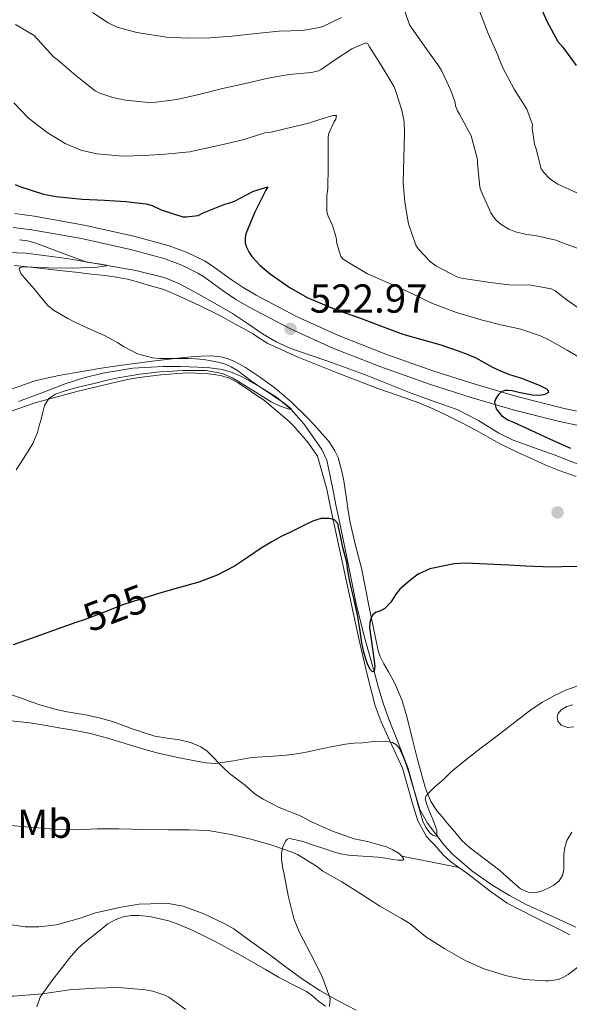
# Model space of a CAD drawing. Units: metres. Extents: x 559793 to 566671, y 4714810 to 4719499.
# Drawn here: x 560587 to 560723, y 4715119 to 4715363 of the extents above; entities that cross this region are included whole.
import ezdxf
from ezdxf.enums import TextEntityAlignment as Align

# ---------------------------------------------------------------- set-up
doc = ezdxf.new("R2010")
doc.units = ezdxf.units.M
doc.header["$MEASUREMENT"] = 0
doc.linetypes.add('DGN Style 3', pattern=[120.176, 85.84, -34.336])
doc.linetypes.add('DGN Style 5', pattern=[60.087999999999994, 25.752, -34.336])
for name, color, linetype, lineweight in [('Nivel 11', 7, 'Continuous', 0), ('Nivel 21', 7, 'Continuous', 0), ('Nivel 22', 7, 'Continuous', 0), ('Nivel 36', 7, 'Continuous', 0), ('Nivel 37', 7, 'Continuous', 0), ('Nivel 4', 7, 'Continuous', 0), ('Nivel 41', 7, 'Continuous', 0), ('Nivel 5', 7, 'Continuous', 0), ('Nivel 7', 7, 'Continuous', 0)]:
    doc.layers.add(name, color=color, linetype=linetype, lineweight=lineweight)
doc.styles.add('Style-Arial', font='txt')
doc.styles.add('Style-Arial Narrow', font='txt')
doc.styles.add('Style-Helvetica-Narrow-Oblique', font='txt')

# ---------------------------------------------------------------- blocks, each defined once
blk = doc.blocks.new('5PATER')
at = {"layer": 'Nivel 7', "linetype": 'Continuous', "lineweight": 0}
h = blk.add_hatch(color=51, dxfattribs=at)
edge = h.paths.add_edge_path()
edge.add_ellipse((0.001773491501808167, 0.002144902944564819), major_axis=(-1.095731442372465, -1.110710699892244), ratio=0.9994222409660318, start_angle=0, end_angle=360)

msp = doc.modelspace()

# ---------------------------------------------------------------- linework, layer by layer
at = {"layer": 'Nivel 11', "color": 142, "linetype": 'DGN Style 3', "lineweight": 13}
for points in [[(560726.4600000009, 4715252.84, 522.74), (560723.0599999987, 4715254.140000001, 522.7), (560719.6600000001, 4715255.460000001, 522.67), (560714.5700000003, 4715257.279999999, 522.61), (560709.4800000004, 4715259.109999999, 522.51), (560705.9499999993, 4715260.82, 522.4), (560700.9100000001, 4715263.949999999, 522.17), (560695.6900000013, 4715266.689999999, 521.95), (560689.9699999988, 4715268.720000001, 521.79), (560684.25, 4715270.76, 521.63), (560678.5199999996, 4715273.07, 521.24), (560672.7600000016, 4715275.33, 520.9300000000001), (560668.1999999993, 4715277.01, 520.9300000000001), (560663.629999999, 4715278.66, 520.9300000000001), (560659.0599999987, 4715280.24, 520.92), (560654.4899999984, 4715281.83, 520.91), (560650.8999999985, 4715283.449999999, 520.86), (560647.4800000004, 4715285.43, 520.82), (560643.75, 4715287.960000001, 520.82), (560640.0300000012, 4715290.49, 520.82), (560635.2100000009, 4715293.310000001, 520.8), (560630.3000000007, 4715296.02, 520.78), (560626.8200000003, 4715297.859999999, 520.77), (560623.1799999997, 4715299.35, 520.75), (560616.1799999997, 4715301.07, 520.4300000000001), (560609.0799999982, 4715302.32, 520), (560599.0500000007, 4715304.08, 519.71), (560588.9699999988, 4715305.369999999, 519.41), (560577.7199999988, 4715305.84, 518.83)], [(560725.0300000012, 4715138.529999999, 534.21), (560718.9299999997, 4715141.4, 533.55), (560712.7600000016, 4715144.130000001, 532.8), (560708.5899999999, 4715146.4, 532.52), (560704.5199999996, 4715148.890000001, 532.19), (560699.2899999991, 4715152.529999999, 531.51), (560694.4600000009, 4715156.689999999, 530.75), (560692.4600000009, 4715158.890000001, 530.38), (560690.6400000006, 4715161.23, 530), (560688.3500000015, 4715164.34, 529.46), (560686.4600000009, 4715167.689999999, 528.9300000000001), (560684.9499999993, 4715172.75, 528.28), (560683.5500000007, 4715177.83, 527.7), (560682.129999999, 4715181.439999999, 527.34), (560680.7100000009, 4715185.060000001, 526.98), (560679.0300000012, 4715189.41, 526.4300000000001), (560677.4299999997, 4715193.779999999, 525.87), (560676.2199999988, 4715197.77, 525.4), (560675.120000001, 4715201.82, 525), (560672.8299999982, 4715209.98, 524.55), (560670.7600000016, 4715218.199999999, 524.16), (560669.5100000016, 4715224.359999999, 523.73), (560668.3000000007, 4715230.529999999, 523.28), (560667.3999999985, 4715234.92, 522.92), (560666.4899999984, 4715239.300000001, 522.5600000000001), (560665.7600000016, 4715242.73, 522.4), (560665.0199999996, 4715246.17, 522.32), (560664.2199999988, 4715250.17, 522.34), (560663.3900000006, 4715254.17, 522.34), (560662.1400000006, 4715256.810000001, 522.1), (560660.3999999985, 4715259.24, 521.71), (560657.6799999997, 4715263.119999999, 520.82), (560654.6099999994, 4715266.73, 520), (560650.9200000018, 4715269.75, 519.57), (560646.8099999987, 4715272.310000001, 519.36), (560642.3099999987, 4715274.869999999, 519.3100000000001), (560639.9699999988, 4715275.9, 519.29), (560637.5199999996, 4715276.609999999, 519.23), (560634.4899999984, 4715277.029999999, 519.11), (560631.4499999993, 4715277.210000001, 518.94), (560627.1799999997, 4715277.359999999, 518.63), (560622.9100000001, 4715277.380000001, 518.32), (560615.4100000001, 4715276.93, 517.83), (560607.9499999993, 4715275.73, 517.3100000000001), (560603.2399999984, 4715274.529999999, 516.77), (560598.6400000006, 4715273.029999999, 516.16), (560592.8900000006, 4715270.790000001, 515.57), (560587.1099999994, 4715268.66, 515)]]:
    msp.add_polyline3d(points, dxfattribs=at)
at = {"layer": 'Nivel 21', "color": 7, "linetype": 'DGN Style 3', "lineweight": 0}
for points in [[(560586.1999999993, 4715315.189999999, 521.1), (560590.9600000009, 4715314.57, 521.2), (560603.370000001, 4715312.35, 521.57), (560615.6700000018, 4715309.59, 521.92), (560624.4299999997, 4715307.23, 522.0600000000001), (560628.879999999, 4715305.59, 522.13), (560633.1799999997, 4715303.470000001, 522.2), (560634.7600000016, 4715302.470000001, 522.23), (560636.1700000018, 4715301.470000001, 522.27), (560637.9899999984, 4715300.119999999, 522.36), (560639.6999999993, 4715298.859999999, 522.48), (560642.7300000004, 4715296.869999999, 522.62), (560645.8900000006, 4715295.02, 522.73), (560655.9299999997, 4715289.74, 522.97)], [(560655.9299999997, 4715289.74, 522.97), (560666.2600000016, 4715285.050000001, 523.1800000000001), (560678.0100000016, 4715280.43, 523.5), (560689.9100000001, 4715276.23, 523.9300000000001), (560700.129999999, 4715272.949999999, 524.87), (560710.4299999997, 4715269.939999999, 525.85), (560721.7800000012, 4715267.040000001, 526.23), (560733.1999999993, 4715264.630000001, 526.62)]]:
    msp.add_polyline3d(points, dxfattribs=at)
at = {"layer": 'Nivel 21', "color": 7, "linetype": 'Continuous', "lineweight": 0}
msp.add_polyline3d([(560732.6099999994, 4715261.26, 526.62), (560721.0100000016, 4715263.710000001, 526.23), (560709.5199999996, 4715266.640000001, 525.85), (560699.129999999, 4715269.68, 524.87), (560688.8200000003, 4715272.99, 523.9300000000001), (560676.8099999987, 4715277.23, 523.5), (560664.9299999997, 4715281.9, 523.1800000000001), (560654.4299999997, 4715286.67, 522.97), (560644.2300000004, 4715292.029999999, 522.73), (560640.9299999997, 4715293.960000001, 522.62), (560637.75, 4715296.050000001, 522.48), (560635.9499999993, 4715297.369999999, 522.36), (560634.1600000001, 4715298.710000001, 522.27), (560632.8599999994, 4715299.630000001, 522.23), (560631.5100000016, 4715300.48, 522.2), (560627.5199999996, 4715302.439999999, 522.13), (560623.3900000006, 4715303.970000001, 522.0600000000001), (560614.8500000015, 4715306.27, 521.92), (560602.6900000013, 4715309, 521.57), (560590.4299999997, 4715311.189999999, 521.2), (560585.8299999982, 4715311.790000001, 521.1)], dxfattribs=at)
at = {"layer": 'Nivel 22', "color": 30, "linetype": 'DGN Style 5', "lineweight": 30, "elevation": 525, "flags": 128}
msp.add_lwpolyline([(560620.75, 4715220.82), (560617.3000000007, 4715219.76), (560612.8999999985, 4715218.310000001), (560608.129999999, 4715216.49), (560603.3599999994, 4715214.67), (560601.3399999999, 4715213.949999999)], dxfattribs=at)
at = {"layer": 'Nivel 36', "color": 92, "linetype": 'Continuous', "lineweight": 0, "extrusion": (0.1977225011076366, 0.9802580336603932, 2.089574087352991e-14), "elevation": 4732929.133564162, "flags": 128}
msp.add_lwpolyline([(382679.4302850515, 532.9399999011019), (382672.2485025451, 532.7699999011019), (382665.0667200387, 532.5899999011019)], dxfattribs=at)
at = {"layer": 'Nivel 36', "color": 92, "linetype": 'Continuous', "lineweight": 0}
for points in [[(560586.0199999996, 4715302.35, 520.44), (560590.1799999997, 4715301.949999999, 520.7), (560593.7300000004, 4715301.550000001, 520.85), (560597.2800000012, 4715301.140000001, 520.94), (560601.2300000004, 4715300.68, 520.95), (560605.1700000018, 4715300.23, 520.96), (560606.870000001, 4715300.050000001, 521.01), (560608.5799999982, 4715299.869999999, 521.07), (560611.3500000015, 4715299.49, 521.12), (560614.1000000015, 4715298.93, 521.13), (560616.5500000007, 4715298.290000001, 521.12), (560618.9899999984, 4715297.6, 521.12), (560621.0399999991, 4715297.02, 521.11), (560623.0599999987, 4715296.369999999, 521.1), (560624.6099999994, 4715295.75, 521.08), (560626.129999999, 4715295.060000001, 521.07), (560631.75, 4715292.5, 521.05), (560637.3000000007, 4715289.779999999, 521.05), (560639.0199999996, 4715288.800000001, 521.0600000000001), (560640.7199999988, 4715287.810000001, 521.07), (560642.9200000018, 4715286.630000001, 521.09), (560645.120000001, 4715285.460000001, 521.15), (560646.9699999988, 4715284.23, 521.24), (560648.8500000015, 4715283.040000001, 521.32), (560650.4499999993, 4715282.27, 521.4), (560652.0700000003, 4715281.540000001, 521.47), (560654.0700000003, 4715280.65, 521.58), (560656.0799999982, 4715279.779999999, 521.71), (560666, 4715275.76, 522.02), (560675.9899999984, 4715271.92, 522.28), (560681.0700000003, 4715270.130000001, 522.73), (560686.1499999985, 4715268.34, 523.1)], [(560724.0700000003, 4715162.109999999, 533.1), (560722.8299999982, 4715160, 533.12), (560722.3099999987, 4715158.310000001, 533.14), (560722.0599999987, 4715156.57, 533.16), (560722.0700000003, 4715154.689999999, 533.24), (560722.0599999987, 4715152.800000001, 533.3100000000001), (560721.7100000009, 4715151.35, 533.29), (560720.9100000001, 4715150.029999999, 533.28), (560719.620000001, 4715148.970000001, 533.27), (560718.1600000001, 4715148.189999999, 533.26), (560716.7300000004, 4715147.550000001, 533.25), (560715.3000000007, 4715147.15, 533.24), (560713.2699999996, 4715147.199999999, 533.22), (560711.3099999987, 4715148.029999999, 533.16), (560708.6600000001, 4715150.32, 532.41), (560706.1900000013, 4715152.59, 531.64), (560702.3999999985, 4715155.460000001, 531.5), (560698.6400000006, 4715158.369999999, 531.45), (560697.7100000009, 4715159.17, 531.45), (560696.8500000015, 4715160.050000001, 531.45), (560695.0799999982, 4715162.15, 531.4300000000001), (560693.3099999987, 4715164.26, 531.3100000000001), (560692.0100000016, 4715165.76, 531.01), (560690.7199999988, 4715167.279999999, 530.67), (560689.1799999997, 4715169.66, 530.32), (560688.0799999982, 4715172.27, 530.01), (560687.6700000018, 4715173.49, 529.9), (560687.3000000007, 4715174.720000001, 529.8), (560686.5599999987, 4715177.369999999, 529.72), (560685.8399999999, 4715180.029999999, 529.66), (560684.5300000012, 4715185.359999999, 529.3100000000001), (560683.2300000004, 4715190.689999999, 528.76), (560682.0100000016, 4715194.810000001, 528.04), (560680.3399999999, 4715198.75, 527.34), (560679.4899999984, 4715200.26, 527.16), (560678.629999999, 4715201.76, 527), (560677.5199999996, 4715203.74, 526.82), (560676.5, 4715205.76, 526.64), (560676.1000000015, 4715206.960000001, 526.47), (560675.8299999982, 4715208.210000001, 526.32), (560673.8999999985, 4715217.810000001, 525.62), (560671.9499999993, 4715227.41, 524.94), (560670.4699999988, 4715233.029999999, 524.48), (560669.1700000018, 4715238.689999999, 524.04), (560668.7300000004, 4715241.65, 523.84), (560668.2899999991, 4715244.609999999, 523.63), (560667.9499999993, 4715246.810000001, 523.47), (560667.620000001, 4715249.01, 523.3100000000001), (560667.2399999984, 4715251.060000001, 523.2), (560666.1999999993, 4715254.810000001, 522.84), (560665.4299999997, 4715256.43, 522.57), (560664.7699999996, 4715257.58, 522.5), (560664, 4715258.66, 522.46), (560663.0799999982, 4715259.74, 522.44), (560662.1499999985, 4715260.800000001, 522.41), (560660.3399999999, 4715262.810000001, 522.34), (560658.5, 4715264.790000001, 522.22), (560654.6700000018, 4715268.5, 521.85), (560650.6099999994, 4715271.970000001, 521.48), (560647.0199999996, 4715274.65, 521.17), (560643.2699999996, 4715277.109999999, 520.86), (560641.8000000007, 4715277.960000001, 520.83), (560640.2699999996, 4715278.720000001, 520.83), (560638.75, 4715279.35, 520.7), (560637.1499999985, 4715279.75, 520.57), (560634.75, 4715279.949999999, 520.52), (560632.3399999999, 4715279.91, 520.48), (560629.8099999987, 4715279.73, 520.37), (560627.3000000007, 4715279.51, 520.22), (560620.9299999997, 4715278.77, 519.57), (560614.5599999987, 4715277.949999999, 518.94), (560608.6700000018, 4715277.08, 518.58), (560602.7899999991, 4715276.15, 518.24), (560597.120000001, 4715275.16, 517.92), (560591.5100000016, 4715273.92, 517.63), (560588.3200000003, 4715272.800000001, 517.5), (560585.1400000006, 4715271.65, 517.39)], [(560582.9100000001, 4715265.49, 520.22), (560591.2199999988, 4715268.32, 520.48), (560601.5399999991, 4715271.17, 520.99), (560611.9699999988, 4715273.65, 521.6), (560614.5, 4715274.189999999, 521.72), (560617.0399999991, 4715274.640000001, 521.84), (560622.3200000003, 4715275.32, 522.1), (560627.620000001, 4715275.710000001, 522.36), (560629.3500000015, 4715275.75, 522.45), (560631.0899999999, 4715275.710000001, 522.54), (560634.1000000015, 4715275.550000001, 522.6800000000001), (560637.1099999994, 4715275.15, 522.8100000000001), (560639.3599999994, 4715274.439999999, 522.89), (560641.4699999988, 4715273.300000001, 522.99), (560648.0899999999, 4715268.810000001, 523.5600000000001), (560654.1099999994, 4715263.710000001, 524.24), (560655.2100000009, 4715262.6, 524.37), (560656.2699999996, 4715261.460000001, 524.51), (560657.5899999999, 4715259.949999999, 524.62), (560658.8500000015, 4715258.390000001, 524.67), (560661.0799999982, 4715255.130000001, 524.67), (560663.4400000013, 4715246.970000001, 524.69), (560664.3399999999, 4715242.42, 524.76), (560667.870000001, 4715226.01, 525.59), (560671.4400000013, 4715209.619999999, 527.04), (560673.2899999991, 4715201.42, 527.87), (560675.4100000001, 4715193.310000001, 528.73), (560676.8200000003, 4715189.359999999, 529.1800000000001), (560679.4800000004, 4715183.630000001, 529.85), (560682.129999999, 4715177.9, 530.52), (560684.5700000003, 4715169.189999999, 531.4300000000001), (560685.9200000018, 4715164.9, 531.83), (560688.1099999994, 4715161.02, 532.17), (560689.1000000015, 4715159.91, 532.26), (560690.1099999994, 4715158.83, 532.33), (560691.1400000006, 4715157.66, 532.41), (560692.1799999997, 4715156.5, 532.48), (560694.0500000007, 4715154.810000001, 532.54), (560696.0799999982, 4715153.300000001, 532.59), (560697.9400000013, 4715151.970000001, 532.6), (560699.8099999987, 4715150.640000001, 532.62), (560703.8000000007, 4715147.43, 533.0600000000001), (560708, 4715144.51, 533.58), (560714.6700000018, 4715141.1, 533.98), (560721.3399999999, 4715137.790000001, 534.41), (560722.4600000009, 4715137.23, 534.51), (560723.5799999982, 4715136.67, 534.6)], [(560686.1499999985, 4715268.34, 523.1), (560689.7100000009, 4715266.869999999, 523.15), (560693.1999999993, 4715265.25, 523.1800000000001), (560696.8299999982, 4715263.42, 523.2), (560700.4200000018, 4715261.52, 523.23), (560703.370000001, 4715259.84, 523.3100000000001), (560706.3399999999, 4715258.189999999, 523.4), (560710.3500000015, 4715256.24, 523.46), (560714.3999999985, 4715254.380000001, 523.52), (560717.6099999994, 4715252.949999999, 523.58), (560720.870000001, 4715251.609999999, 523.66), (560725.1400000006, 4715250.119999999, 523.8100000000001)], [(560643.3099999987, 4715173.6, 531.26), (560641.3000000007, 4715175.08, 531.19), (560639.3299999982, 4715176.609999999, 531.1), (560638.0199999996, 4715177.82, 530.96), (560636.75, 4715179.060000001, 530.78), (560635.2899999991, 4715180.609999999, 530.59), (560633.7800000012, 4715182.15, 530.41), (560632.25, 4715183.210000001, 530.29), (560629.6799999997, 4715184.26, 530.15), (560626.9600000009, 4715184.949999999, 530.01), (560623.8999999985, 4715185.35, 529.79), (560620.8599999994, 4715185.859999999, 529.5600000000001), (560618.0599999987, 4715186.720000001, 529.48), (560615.2800000012, 4715187.65, 529.37), (560612.8500000015, 4715188.58, 529.16), (560610.3999999985, 4715189.470000001, 528.91), (560607.0500000007, 4715190.380000001, 528.54), (560603.6600000001, 4715191.09, 528.19), (560601.1499999985, 4715191.51, 527.98), (560598.6400000006, 4715191.939999999, 527.77), (560595.5100000016, 4715192.68, 527.4300000000001), (560592.4299999997, 4715193.6, 527.16), (560590.0300000012, 4715194.449999999, 527.07), (560587.629999999, 4715195.310000001, 526.99), (560584.129999999, 4715196.48, 526.87)], [(560724.3099999987, 4715193.609999999, 530.59), (560722.8200000003, 4715193.220000001, 530.53), (560721.4100000001, 4715192.33, 530.49), (560720.6900000013, 4715191.48, 530.52), (560720.370000001, 4715190.59, 530.6), (560720.5700000003, 4715189.550000001, 530.76), (560721.3900000006, 4715188.560000001, 530.91), (560722.9499999993, 4715188.01, 531.08), (560724.5300000012, 4715188.140000001, 531.21)], [(560664.1099999994, 4715118.960000001, 540.2), (560664.2100000009, 4715120.92, 539.74), (560662.2699999996, 4715126.32, 538.62), (560659.4200000018, 4715131.869999999, 538.16), (560656.5799999982, 4715137.43, 537.71), (560655.2300000004, 4715140.73, 537.34), (560653.9600000009, 4715145.960000001, 536.52), (560652.9299999997, 4715151.189999999, 535.55), (560652.7300000004, 4715152.07, 535.25), (560652.5399999991, 4715152.98, 535), (560652.3500000015, 4715154.17, 534.94), (560652.2100000009, 4715155.380000001, 534.94), (560652.2100000009, 4715156.91, 534.96), (560652.5399999991, 4715158.449999999, 534.97), (560653.1499999985, 4715159.83, 534.96), (560653.6099999994, 4715160.33, 534.95), (560654.1799999997, 4715160.5, 534.94), (560657.25, 4715159.82, 534.9300000000001), (560660.3200000003, 4715158.790000001, 534.91), (560662.6900000013, 4715157.99, 534.78), (560665.0700000003, 4715157.220000001, 534.5600000000001), (560666.8999999985, 4715156.699999999, 534.33), (560668.7699999996, 4715156.369999999, 534.12), (560671.1000000015, 4715156.210000001, 533.98), (560673.4400000013, 4715156.08, 533.85), (560674.7699999996, 4715155.970000001, 533.79), (560676.1000000015, 4715155.859999999, 533.72), (560677.9100000001, 4715155.609999999, 533.64), (560679.7300000004, 4715155.310000001, 533.53), (560680.9899999984, 4715155.15, 533.37), (560682.2399999984, 4715155.140000001, 533.15), (560682.4400000013, 4715155.369999999, 533.07), (560682, 4715156.140000001, 532.94), (560681.2800000012, 4715156.800000001, 532.83), (560679.7600000016, 4715157.73, 532.64), (560678.1600000001, 4715158.449999999, 532.57), (560675.8099999987, 4715159.130000001, 532.55), (560673.4600000009, 4715159.74, 532.52), (560671.8099999987, 4715160.09, 532.51), (560670.1799999997, 4715160.460000001, 532.49), (560664.8299999982, 4715162.33, 532.05), (560659.6499999985, 4715164.640000001, 531.52), (560658.129999999, 4715165.449999999, 531.45), (560656.6099999994, 4715166.24, 531.42), (560654.9400000013, 4715166.880000001, 531.41), (560653.2600000016, 4715167.51, 531.4), (560651.4600000009, 4715168.290000001, 531.4), (560649.6799999997, 4715169.140000001, 531.39), (560647.620000001, 4715170.23, 531.38), (560645.6600000001, 4715171.51, 531.36), (560644.4800000004, 4715172.540000001, 531.3100000000001), (560643.3099999987, 4715173.6, 531.26)], [(560591.6400000006, 4715118.859999999, 546.9), (560592.5100000016, 4715121.189999999, 546.12), (560595.3900000006, 4715125.310000001, 544.26), (560598.5599999987, 4715129.359999999, 542.5600000000001), (560599.6000000015, 4715130.689999999, 542.27), (560600.6900000013, 4715132.02, 542.14), (560601.9499999993, 4715133.43, 542.04), (560603.3299999982, 4715134.710000001, 542), (560604.8900000006, 4715135.93, 542.03), (560606.4600000009, 4715137.15, 542.0600000000001), (560607.8500000015, 4715138.26, 542.05), (560609.25, 4715139.359999999, 541.95), (560611.0399999991, 4715140.41, 541.72), (560613.0399999991, 4715141.09, 541.47), (560614.9699999988, 4715141.449999999, 541.22), (560616.8999999985, 4715141.470000001, 540.99), (560619.5399999991, 4715141.18, 540.98), (560622.1900000013, 4715140.66, 541.23), (560624.5300000012, 4715140.029999999, 541.49), (560626.8000000007, 4715139.23, 541.71), (560630.0700000003, 4715137.82, 541.84), (560633.2800000012, 4715136.27, 541.9), (560636.0700000003, 4715134.83, 541.92), (560638.8299999982, 4715133.359999999, 541.92), (560641.8999999985, 4715131.67, 541.85), (560644.9600000009, 4715129.970000001, 541.74), (560648.2100000009, 4715128.07, 541.57), (560651.4499999993, 4715126.16, 541.39), (560654.9100000001, 4715124.4, 541.26), (560658.370000001, 4715122.67, 541.15), (560659.9499999993, 4715121.48, 541.08), (560661.4499999993, 4715120.16, 540.86), (560663.0599999987, 4715118.970000001, 540.55)]]:
    msp.add_polyline3d(points, dxfattribs=at)
at = {"layer": 'Nivel 4', "color": 30, "linetype": 'Continuous', "lineweight": 30, "flags": 128}
for points, elevation in [([(560716.5300000012, 4715365.810000001), (560717.8399999999, 4715362.800000001), (560720.5799999982, 4715357.82), (560721.7899999991, 4715356.369999999), (560725.1400000006, 4715351.85)], 550), ([(560586.3200000003, 4715322.42), (560587.4299999997, 4715321.939999999), (560593.3000000007, 4715320), (560596.4200000018, 4715319.470000001), (560602.8500000015, 4715318.800000001), (560608.3999999985, 4715318.529999999), (560613.6700000018, 4715318.189999999), (560618.7100000009, 4715317.630000001), (560620.2100000009, 4715317.189999999), (560622.3999999985, 4715316.16), (560627.7600000016, 4715314.390000001), (560628.6099999994, 4715314.390000001), (560631.6000000015, 4715314.75), (560632.8500000015, 4715315.35), (560638.2100000009, 4715317.51), (560639.1900000013, 4715317.75), (560640.5599999987, 4715318.290000001), (560645.3000000007, 4715320.720000001), (560648.8299999982, 4715321.83), (560648.3500000015, 4715320.960000001), (560645.4899999984, 4715315.359999999), (560643.3500000015, 4715310.18), (560643.1700000018, 4715309.310000001), (560643.1900000013, 4715307.99), (560643.4600000009, 4715307.029999999), (560644.1900000013, 4715305.57), (560644.8500000015, 4715304.59), (560646.9499999993, 4715302.32), (560649.379999999, 4715300.310000001), (560654.0500000007, 4715296.98), (560658.5300000012, 4715294.460000001), (560664.4299999997, 4715291.98), (560666.3099999987, 4715291.25), (560671.4899999984, 4715289.390000001), (560676.9100000001, 4715287.34), (560682.2100000009, 4715285.33), (560686.8999999985, 4715284.02), (560691.5899999999, 4715282.720000001), (560693.7699999996, 4715282), (560695.9200000018, 4715281.199999999), (560698.120000001, 4715280.369999999), (560700.2899999991, 4715279.460000001), (560702.370000001, 4715278.34), (560704.4299999997, 4715277.18), (560706.379999999, 4715276.27), (560708.3500000015, 4715275.439999999), (560709.9499999993, 4715274.949999999), (560711.5700000003, 4715274.449999999), (560715.9800000004, 4715272.73), (560717.7300000004, 4715271.779999999), (560718.1799999997, 4715271.32), (560718.2300000004, 4715270.890000001), (560717.379999999, 4715270.4), (560716.0799999982, 4715270.130000001), (560714.3299999982, 4715270.24), (560712.5799999982, 4715270.58), (560710.9400000013, 4715270.93)], 525), ([(560710.9400000013, 4715270.93), (560709.3000000007, 4715271.300000001), (560708.370000001, 4715271.439999999), (560707.4400000013, 4715271.439999999), (560706.629999999, 4715271.09), (560705.9200000018, 4715270.4), (560705.1900000013, 4715269.439999999), (560704.870000001, 4715268.48), (560705.3399999999, 4715266.84), (560706.6600000001, 4715265.199999999), (560708.2100000009, 4715264.15), (560709.7899999991, 4715263.5), (560712.4499999993, 4715262.25), (560715.120000001, 4715261.01), (560719.3900000006, 4715259.01), (560723.7100000009, 4715257.17)], 525), ([(560670, 4715220.35), (560669.4699999988, 4715222.66), (560668.9299999997, 4715224.98), (560668.620000001, 4715226.92), (560668.3200000003, 4715228.859999999), (560667.8599999994, 4715230.699999999), (560667.3900000006, 4715232.540000001), (560667.0300000012, 4715234.199999999), (560666.6700000018, 4715235.859999999), (560666.3999999985, 4715237.17), (560666.1099999994, 4715238.48), (560665.2699999996, 4715239.369999999), (560663.9499999993, 4715239.710000001), (560662, 4715239.710000001), (560660.1099999994, 4715239.17), (560658.3999999985, 4715238.310000001), (560656.6900000013, 4715237.460000001), (560654.4100000001, 4715236.35), (560652.129999999, 4715235.23), (560649.7600000016, 4715233.939999999), (560647.4400000013, 4715232.550000001), (560644.0300000012, 4715230.23), (560640.5899999999, 4715227.92), (560636.2899999991, 4715225.67), (560631.7600000016, 4715223.939999999), (560626.7399999984, 4715222.529999999), (560621.7300000004, 4715221.119999999), (560620.75, 4715220.82)], 525), ([(560726.7600000016, 4715227.84), (560721.5500000007, 4715227.74), (560719.2300000004, 4715227.710000001), (560716.8999999985, 4715227.74), (560712.6600000001, 4715227.92), (560708.4200000018, 4715228.130000001), (560703.0700000003, 4715228.41), (560697.7100000009, 4715228.689999999), (560694.9200000018, 4715228.49), (560692.1499999985, 4715227.949999999), (560688.9200000018, 4715227.290000001), (560685.9699999988, 4715225.949999999), (560684.3099999987, 4715224.640000001), (560682.7100000009, 4715223.300000001), (560681.4400000013, 4715222.220000001), (560680.5899999999, 4715221.109999999), (560679.8399999999, 4715219.92), (560679.2800000012, 4715219.050000001), (560677.7699999996, 4715217.41), (560676.6600000001, 4715216.859999999), (560675.4600000009, 4715216.460000001), (560674.8000000007, 4715215.890000001), (560674.3500000015, 4715215.140000001), (560674.0100000016, 4715213.92), (560673.9499999993, 4715212.699999999), (560674.5199999996, 4715208.609999999), (560675.1499999985, 4715204.51), (560675.25, 4715203.16), (560675.120000001, 4715201.82), (560674.6900000013, 4715201.790000001), (560674.1900000013, 4715202.24), (560673.629999999, 4715203.310000001), (560673.1999999993, 4715204.42), (560672.5700000003, 4715206.67), (560672.0500000007, 4715208.939999999), (560671.5799999982, 4715212.43), (560671.0300000012, 4715215.890000001), (560670.5100000016, 4715218.119999999), (560670, 4715220.35)], 525), ([(560601.3399999999, 4715213.949999999), (560599, 4715213.109999999), (560594.6400000006, 4715211.550000001), (560590.2300000004, 4715209.99), (560585.8099999987, 4715208.43)], 525)]:
    msp.add_lwpolyline(points, dxfattribs=dict(at, elevation=elevation))
at = {"layer": 'Nivel 5', "color": 30, "linetype": 'Continuous', "lineweight": 0, "flags": 128}
for points, elevation in [([(560605.3900000006, 4715365.01), (560609.3099999987, 4715362.42), (560611.5100000016, 4715361.380000001), (560616.0700000003, 4715360.07), (560617.3900000006, 4715359.869999999), (560623.7300000004, 4715358.880000001), (560629.0300000012, 4715358.59), (560634.4200000018, 4715358.710000001), (560640, 4715359.140000001), (560645.8900000006, 4715359.75), (560651.5899999999, 4715360.32), (560657.379999999, 4715360.529999999), (560661.629999999, 4715361.26), (560662.4299999997, 4715361.540000001), (560667.0100000016, 4715363.710000001)], 540), ([(560682.1900000013, 4715366.67), (560683.8900000006, 4715361.939999999), (560684.4200000018, 4715361.060000001), (560687.5399999991, 4715356.66), (560691.3000000007, 4715351.460000001), (560691.8299999982, 4715350.449999999), (560694.129999999, 4715345.68), (560695.1400000006, 4715342.67), (560695.2800000012, 4715341.859999999), (560695.75, 4715340.66), (560696.2300000004, 4715339.790000001), (560699.0899999999, 4715334.449999999), (560699.4100000001, 4715333.550000001), (560700.6700000018, 4715328.619999999), (560700.6700000018, 4715327.58), (560701.2300000004, 4715321.74), (560701.6000000015, 4715320.75), (560704.0300000012, 4715315.380000001), (560704.8000000007, 4715314.16), (560705.4400000013, 4715313.439999999), (560706.5799999982, 4715312.5), (560708.4699999988, 4715311.359999999), (560710.0700000003, 4715310.720000001), (560712.8299999982, 4715310), (560714.9800000004, 4715309.76), (560720.0799999982, 4715308.640000001), (560721.0899999999, 4715308.24), (560726.2300000004, 4715306.35)], 540), ([(560701.2699999996, 4715365.17), (560703.3599999994, 4715359.74), (560705.7300000004, 4715354.43), (560705.9400000013, 4715353.66), (560706.9600000009, 4715351.279999999), (560709.7600000016, 4715345.970000001), (560712.879999999, 4715341.040000001), (560714.2699999996, 4715337.25), (560714.2399999984, 4715336.32), (560714.8200000003, 4715332.41), (560715.120000001, 4715331.449999999), (560716.4499999993, 4715326.290000001), (560717.1700000018, 4715325.279999999), (560718.4299999997, 4715323.970000001), (560719.6700000018, 4715323.040000001), (560720.6099999994, 4715322.49), (560725.3000000007, 4715320.33)], 545), ([(560586.3900000006, 4715361.970000001), (560590.9800000004, 4715359.27), (560591.8299999982, 4715358.390000001), (560595.7800000012, 4715354), (560596.7199999988, 4715353.310000001), (560601.2699999996, 4715349.35), (560606.0500000007, 4715345.550000001), (560607.1999999993, 4715344.99), (560610.4699999988, 4715343.91), (560613.629999999, 4715343.27), (560619.25, 4715342.689999999), (560621.1900000013, 4715342.77), (560626.3099999987, 4715343.460000001), (560631.3900000006, 4715344.58), (560637.6000000015, 4715346.18), (560643.6000000015, 4715347.470000001), (560648.9100000001, 4715348.74), (560654.0500000007, 4715349.65), (560659.6499999985, 4715350.109999999), (560661.379999999, 4715350.540000001), (560662.0300000012, 4715350.9), (560665.0300000012, 4715353.02), (560669.5899999999, 4715355.970000001), (560673.0899999999, 4715357.470000001), (560673.5399999991, 4715357.23)], 535), ([(560673.5399999991, 4715357.23), (560673.9499999993, 4715356.5), (560677.1400000006, 4715351.49), (560680.1099999994, 4715346.58), (560680.4299999997, 4715345.65), (560682, 4715340.83), (560682.5500000007, 4715337.939999999), (560682.6700000018, 4715335.1), (560682.4499999993, 4715328.98), (560682.2600000016, 4715322.85), (560682.7399999984, 4715318.050000001), (560683.5899999999, 4715312.689999999), (560685.4400000013, 4715307.359999999), (560686.1099999994, 4715306.4), (560689.0100000016, 4715303.34), (560690.3999999985, 4715302.290000001), (560695.5700000003, 4715299.58), (560696.7699999996, 4715299.25), (560703.2199999988, 4715298.26), (560708.4699999988, 4715297.57), (560714, 4715297.52), (560718.9299999997, 4715296.609999999), (560719.8900000006, 4715296.060000001), (560722.8999999985, 4715293.76), (560728.2100000009, 4715290.029999999)], 535), ([(560585.9499999993, 4715342.630000001), (560589.620000001, 4715338.82), (560594.1799999997, 4715335.279999999), (560598.6700000018, 4715332.51), (560602.5100000016, 4715330.91), (560606.5300000012, 4715330.029999999), (560612.9299999997, 4715329.41), (560618.1600000001, 4715329.550000001), (560623.4299999997, 4715329.890000001), (560629.5100000016, 4715330.470000001), (560630.879999999, 4715330.790000001), (560637.379999999, 4715332.26), (560642.629999999, 4715333.470000001), (560648.0300000012, 4715335.23), (560649.6000000015, 4715335.390000001), (560653.0300000012, 4715336.189999999), (560658.9299999997, 4715337.550000001), (560659.8399999999, 4715337.890000001), (560664.879999999, 4715339.439999999), (560665.7800000012, 4715339.5), (560665.6499999985, 4715338.59), (560665.2300000004, 4715337.98), (560663.8599999994, 4715334.85), (560663.75, 4715334.02), (560663.7300000004, 4715332), (560663.7800000012, 4715326.880000001), (560663.6700000018, 4715321.439999999), (560663.3900000006, 4715319.699999999), (560663.4100000001, 4715315.66), (560663.75, 4715314.59), (560664.8000000007, 4715312.27), (560665.6999999993, 4715309.26), (560665.9100000001, 4715307.790000001), (560666.870000001, 4715304.58), (560667.4899999984, 4715303.92), (560668.7399999984, 4715303.1), (560673.4699999988, 4715300.290000001), (560678.6099999994, 4715298.050000001), (560684.2699999996, 4715295.5), (560689.5399999991, 4715292.960000001), (560695.4600000009, 4715290.699999999), (560701.6000000015, 4715288.859999999), (560706.4800000004, 4715287.68), (560711.4100000001, 4715286.560000001), (560716.3200000003, 4715284.93), (560718.3099999987, 4715283.92), (560722.870000001, 4715281.369999999), (560727.3599999994, 4715278.720000001)], 530), ([(560587.3299999982, 4715308.720000001), (560589.370000001, 4715308.43), (560591.379999999, 4715307.890000001), (560597.7600000016, 4715305.48), (560604.0500000007, 4715303.189999999), (560607.4800000004, 4715302.65), (560608.8399999999, 4715302.43), (560609.0799999982, 4715302.32), (560608.8999999985, 4715302.23), (560607.8399999999, 4715302.060000001), (560606.6099999994, 4715301.939999999), (560600.5399999991, 4715301.710000001), (560594.4699999988, 4715301.75), (560591.9200000018, 4715301.859999999), (560589.379999999, 4715302), (560588.4699999988, 4715302.040000001), (560587.5500000007, 4715301.869999999), (560587.2399999984, 4715301.42), (560587.7100000009, 4715300.35), (560588.5100000016, 4715299.35), (560589.7600000016, 4715297.970000001), (560590.9899999984, 4715296.58), (560592.6700000018, 4715294.51), (560594.3999999985, 4715292.470000001), (560595.7899999991, 4715291.310000001), (560597.3500000015, 4715290.35), (560599.3299999982, 4715289.23), (560601.3500000015, 4715288.189999999), (560604.1099999994, 4715286.949999999), (560606.879999999, 4715285.710000001), (560608.5599999987, 4715284.91), (560610.2300000004, 4715284.07), (560611.6600000001, 4715283.189999999), (560613.0899999999, 4715282.27), (560616.5899999999, 4715280.51), (560620.3099999987, 4715279.470000001), (560621.9699999988, 4715279.34), (560623.629999999, 4715279.310000001), (560625.4100000001, 4715279.32), (560627.1900000013, 4715279.33), (560629.0599999987, 4715279.300000001), (560630.9299999997, 4715279.23), (560632.8599999994, 4715279.040000001), (560634.7899999991, 4715278.74), (560636.4499999993, 4715278.42), (560638.1000000015, 4715277.970000001), (560639.7699999996, 4715277.290000001), (560641.3099999987, 4715276.369999999), (560643.0399999991, 4715275.050000001), (560644.7399999984, 4715273.699999999), (560650.2800000012, 4715270), (560652.8599999994, 4715268.310000001), (560654.5799999982, 4715266.9), (560654.6099999994, 4715266.73), (560653.8599999994, 4715266.83), (560651.6799999997, 4715267.59), (560649.629999999, 4715268.560000001), (560646.0700000003, 4715270.82), (560642.4699999988, 4715273.060000001), (560640.129999999, 4715274.460000001), (560637.629999999, 4715275.619999999), (560633.4499999993, 4715276.359999999), (560629.2300000004, 4715276.35), (560627.8299999982, 4715276.33), (560626.4200000018, 4715276.27), (560624.2399999984, 4715276.15), (560622.0700000003, 4715275.99), (560617.1099999994, 4715275.470000001), (560612.1900000013, 4715274.640000001), (560609.0199999996, 4715273.93), (560605.8599999994, 4715273.17), (560603.25, 4715272.529999999), (560600.6400000006, 4715271.869999999), (560598.4400000013, 4715271.27)], 520), ([(560598.4400000013, 4715271.27), (560596.2600000016, 4715270.51), (560594.5899999999, 4715269.390000001), (560593.5500000007, 4715267.699999999), (560593.129999999, 4715266.029999999), (560592.7199999988, 4715264.35), (560592.2600000016, 4715262.699999999), (560591.7800000012, 4715261.040000001), (560591.2699999996, 4715259.65), (560590.629999999, 4715258.310000001), (560589.5199999996, 4715256.41), (560588.3399999999, 4715254.560000001), (560586.5599999987, 4715251.779999999)], 520), ([(560725.5399999991, 4715198.33), (560722.5799999982, 4715197.26), (560719.75, 4715195.92), (560716.75, 4715194.23), (560713.9100000001, 4715192.32), (560710.2699999996, 4715189.540000001), (560706.6400000006, 4715186.77), (560704.129999999, 4715184.869999999), (560701.620000001, 4715182.98), (560699.6900000013, 4715181.49), (560697.7800000012, 4715179.98), (560695.9499999993, 4715178.52), (560694.1400000006, 4715177.02), (560693.1799999997, 4715176.050000001), (560692.2199999988, 4715175.07), (560691.1799999997, 4715174.18), (560690.129999999, 4715173.300000001), (560689.3599999994, 4715172.59), (560688.6099999994, 4715171.84), (560687.9600000009, 4715171.1), (560687.7100000009, 4715170.290000001), (560688.129999999, 4715168.93), (560688.6700000018, 4715167.57), (560689.4499999993, 4715165.65), (560690.2199999988, 4715163.73), (560690.6099999994, 4715162.449999999), (560690.6400000006, 4715161.23), (560690.379999999, 4715161.050000001), (560689.620000001, 4715161.310000001), (560688.9600000009, 4715161.859999999), (560687.9400000013, 4715163.25), (560687.1799999997, 4715164.77), (560686.6000000015, 4715166.77), (560686.0300000012, 4715168.779999999), (560685.5300000012, 4715170.59), (560685.0199999996, 4715172.4), (560684.3999999985, 4715174.51), (560683.7600000016, 4715176.619999999), (560683.0899999999, 4715178.609999999), (560682.3500000015, 4715180.58), (560681.370000001, 4715182.790000001), (560680.6499999985, 4715183.710000001), (560679.6600000001, 4715184.27), (560677.8099999987, 4715184.6), (560675, 4715184.51), (560672.2100000009, 4715184.210000001), (560670.120000001, 4715184.07), (560668.0300000012, 4715183.84), (560664.870000001, 4715183.25), (560661.7100000009, 4715182.630000001), (560659.1600000001, 4715182.07), (560656.5899999999, 4715181.550000001), (560653.3500000015, 4715181.15), (560650.1000000015, 4715180.9), (560647.4800000004, 4715180.73), (560644.8599999994, 4715180.58), (560640.3500000015, 4715179.710000001), (560635.8599999994, 4715179.060000001), (560633.5199999996, 4715179.27), (560631.1799999997, 4715179.68), (560626.5599999987, 4715180.529999999), (560621.9800000004, 4715181.540000001), (560618.3900000006, 4715182.529999999), (560614.8200000003, 4715183.6), (560612.1600000001, 4715184.460000001), (560609.5, 4715185.300000001), (560604.9100000001, 4715186.460000001), (560600.2600000016, 4715187.380000001), (560597.129999999, 4715187.91), (560594, 4715188.449999999), (560589.9499999993, 4715189.17), (560577.6999999993, 4715190.5)], 530), ([(560727.3099999987, 4715130.08), (560723.1499999985, 4715126.800000001), (560721.8399999999, 4715126.08), (560720.6999999993, 4715125.630000001), (560718.4600000009, 4715125.25), (560717.5, 4715125.25), (560712.3500000015, 4715125.630000001), (560707.9699999988, 4715126.529999999), (560702.4800000004, 4715128.189999999), (560697.7800000012, 4715130.26), (560692.5799999982, 4715133.17), (560687.8999999985, 4715136.189999999), (560683.9499999993, 4715139.439999999), (560681.8900000006, 4715140.74), (560676.5, 4715143.74), (560671.8599999994, 4715146.83), (560667.1400000006, 4715149.810000001), (560662.4600000009, 4715152.449999999), (560660.8200000003, 4715153.68), (560656.129999999, 4715156.58), (560654.8500000015, 4715157.15), (560649.8099999987, 4715158.83), (560644.9100000001, 4715160.27), (560639.7100000009, 4715161.460000001), (560634.0300000012, 4715162.449999999), (560629.3099999987, 4715162.640000001), (560624.2100000009, 4715162.640000001), (560618.129999999, 4715162.75), (560612.0199999996, 4715162.93), (560606.6099999994, 4715162.9), (560601.5, 4715162.640000001), (560595.8200000003, 4715162.82), (560589.870000001, 4715163.35), (560584.3000000007, 4715163.810000001)], 535), ([(560670.6499999985, 4715118), (560666.2199999988, 4715120.35), (560661.7100000009, 4715122.869999999), (560657.3599999994, 4715125.68), (560653.0899999999, 4715128.83), (560649.0599999987, 4715131.859999999), (560644.5599999987, 4715135.09), (560640.3999999985, 4715138.130000001), (560638.1400000006, 4715139.380000001), (560632.9400000013, 4715141.84), (560627.870000001, 4715143.779999999), (560623.7100000009, 4715144.48), (560622.6600000001, 4715144.4), (560616.9400000013, 4715144.23), (560612.5300000012, 4715143.49), (560606.1900000013, 4715142.109999999), (560602.1099999994, 4715140.67), (560596.5100000016, 4715139.17), (560592.1799999997, 4715138.609999999), (560588.8000000007, 4715138.609999999), (560583.7600000016, 4715139.380000001), (560577.4400000013, 4715141.15), (560572.6400000006, 4715143.029999999), (560567.8900000006, 4715144.880000001)], 540), ([(560628.5399999991, 4715118.189999999), (560624.3500000015, 4715121.220000001), (560623.3099999987, 4715121.73), (560620.379999999, 4715122.720000001), (560618.4899999984, 4715123.07), (560612.0500000007, 4715123.619999999), (560605.9800000004, 4715123.470000001), (560599.7300000004, 4715123.060000001), (560593.0500000007, 4715122.029999999), (560585.8500000015, 4715121.439999999), (560580.7300000004, 4715121.460000001), (560577.25, 4715121.91), (560571.4200000018, 4715123.189999999), (560566.0100000016, 4715124.58)], 545)]:
    msp.add_lwpolyline(points, dxfattribs=dict(at, elevation=elevation))

# ---------------------------------------------------------------- block references
at = {"layer": 'Nivel 7', "color": 51, "linetype": 'Continuous', "lineweight": 0}
for p in [(560654.4299999997, 4715286.67, 522.97), (560720.5100000016, 4715241.23, 523.5600000000001)]:
    msp.add_blockref('5PATER', p, dxfattribs=at)

# ---------------------------------------------------------------- texts
at = {"layer": 'Nivel 37', "color": 92, "linetype": 'Continuous', "lineweight": 0, "style": 'Style-Arial Narrow'}
msp.add_text('Mb', height=6.99996, dxfattribs=at).set_placement((560593.5548305847, 4715164.13998, 534.77), align=Align.MIDDLE_CENTER)
at = {"layer": 'Nivel 41', "color": 7, "linetype": 'Continuous', "lineweight": 0, "style": 'Style-Arial'}
msp.add_text('522.97', height=6.99996, dxfattribs=at).set_placement((560659.1999999993, 4715290.67, 522.97))
at = {"layer": 'Nivel 41', "color": 7, "linetype": 'Continuous', "lineweight": 0, "style": 'Style-Helvetica-Narrow-Oblique'}
msp.add_text('525', height=6.9999, rotation=20.83597056272118, dxfattribs=at).set_placement((560611.0075645, 4715217.588764463, 525), align=Align.MIDDLE_CENTER)

doc.saveas('drawing.dxf')
